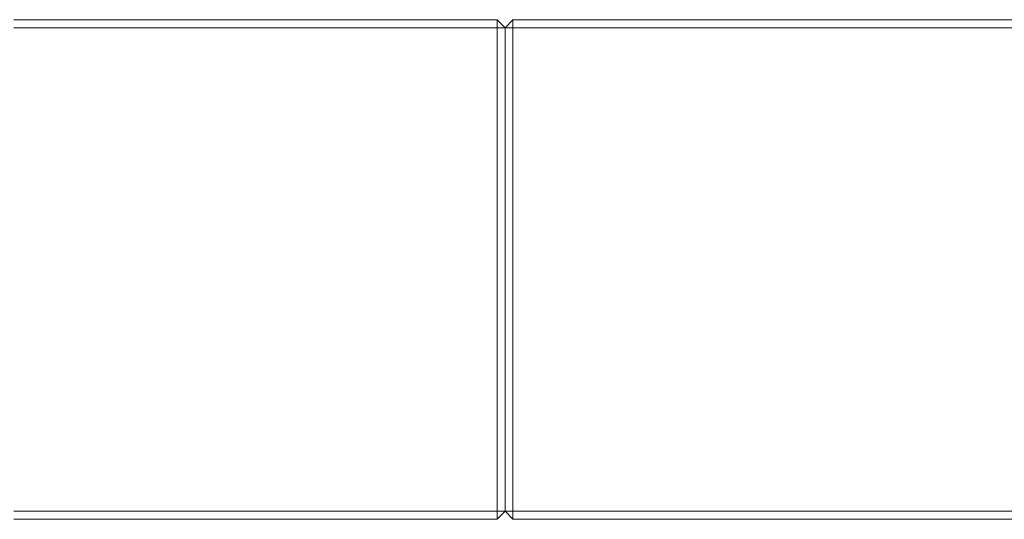
# Model space of a CAD drawing. Units: millimetres. Extents: x -226 to 7383, y -24 to 5302.
# Drawn here: x 4214 to 4707, y 3097 to 3347 of the extents above; entities that cross this region are included whole.
import ezdxf

# ---------------------------------------------------------------- set-up
doc = ezdxf.new("R2010")
doc.units = ezdxf.units.MM

msp = doc.modelspace()

# ---------------------------------------------------------------- linework, layer by layer
at = {"color": 7, "linetype": 'Continuous', "lineweight": 15}
for p, q in [((4211.454, 3346.681), (4453.454, 3346.681)), ((4453.454, 3342.681), (4211.454, 3342.681)), ((4453.454, 3346.681), (4453.454, 3342.681)), ((4457.454, 3342.681), (4453.454, 3346.681)), ((4453.454, 3100.681), (4453.454, 3342.681)), ((4457.454, 3342.681), (4453.454, 3342.681)), ((4461.454, 3346.681), (4457.454, 3342.681)), ((4461.454, 3342.681), (4457.454, 3342.681)), ((4457.454, 3100.681), (4457.454, 3342.681)), ((4461.454, 3342.681), (4461.454, 3346.681)), ((4461.454, 3346.681), (4953.454, 3346.681)), ((4461.454, 3342.681), (4461.454, 3100.681)), ((4953.454, 3342.681), (4461.454, 3342.681)), ((4211.454, 3100.681), (4453.454, 3100.681)), ((4453.454, 3096.681), (4211.454, 3096.681)), ((4453.454, 3100.681), (4453.454, 3096.681)), ((4457.454, 3100.681), (4453.454, 3096.681)), ((4457.454, 3100.681), (4453.454, 3100.681)), ((4461.454, 3100.681), (4457.454, 3100.681)), ((4461.454, 3096.681), (4457.454, 3100.681)), ((4461.454, 3096.681), (4461.454, 3100.681)), ((4461.454, 3100.681), (4953.454, 3100.681)), ((4953.454, 3096.681), (4461.454, 3096.681))]:
    msp.add_line(p, q, dxfattribs=at)

doc.saveas('drawing.dxf')
